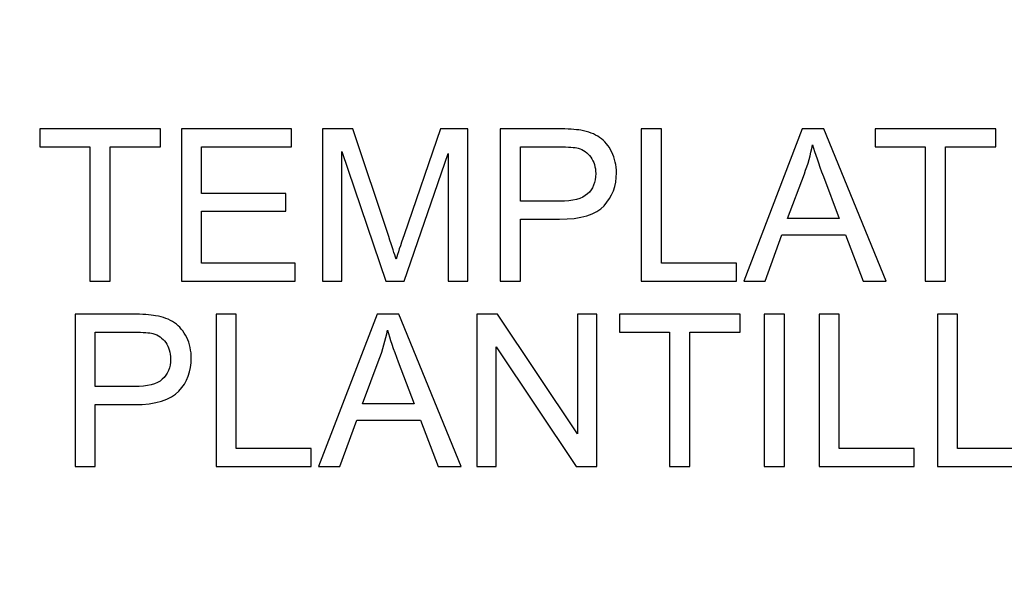
# Model space of a CAD drawing. Units: centimetres. Extents: x -34.9 to 29.2, y -25.2 to 19.9.
# Drawn here: x -12.5 to 7, y -2.2 to 8.8 of the extents above; entities that cross this region are included whole.
import ezdxf
from ezdxf.lldxf.tags import DXFTag

# ---------------------------------------------------------------- set-up
doc = ezdxf.new("R2010")
doc.units = ezdxf.units.CM
doc.header["$MEASUREMENT"] = 0
doc.layers.add('Capa 1', color=7, linetype='Continuous')
tags = doc.linetypes.add('New Line1', pattern=[1.3, 1, -0.3]).pattern_tags.tags
tags[6:7] = [DXFTag(74, 4), DXFTag(75, 0), DXFTag(340, '0'), DXFTag(46, 1.0), DXFTag(50, 0.0), DXFTag(44, 0.0), DXFTag(45, 0.0)]
tags[4:5] = [DXFTag(74, 4), DXFTag(75, 0), DXFTag(340, '0'), DXFTag(46, 1.0), DXFTag(50, 0.0), DXFTag(44, 0.0), DXFTag(45, 0.0)]

msp = doc.modelspace()

# ---------------------------------------------------------------- linework, layer by layer
at = {"layer": 'Capa 1', "color": 250}
for points, knots in [([(28.25454, 10.89782), (28.25454, 3.97054), (28.25454, -2.95675), (28.25454, -9.88406), (28.25454, -9.88406), (28.25454, -18.33137), (29.24068, -17.92981), (20.25022, -18.11131), (20.25022, -18.11131), (6.18774, -18.39524), (-7.84748, -18.3912), (-21.85549, -18.11136), (-21.85549, -18.11136), (-31.12661, -17.92617), (-30.10009, -18.34037), (-30.10009, -9.63112), (-30.10009, -9.63112), (-30.10009, -2.75322), (-30.10009, 4.12466), (-30.10009, 11.00253), (-30.10009, 11.00253), (-30.10009, 19.51167), (-30.50354, 19.40084), (-21.44757, 19.56342), (-21.44757, 19.56342), (-7.35608, 19.81638), (6.00367, 19.86172), (20.0982, 19.60911), (20.0982, 19.60911), (29.22108, 19.44562), (28.25454, 19.46587), (28.25454, 10.89782)], [0, 0, 0, 0, 0.125, 0.125, 0.125, 0.125, 0.25, 0.25, 0.25, 0.25, 0.375, 0.375, 0.375, 0.375, 0.5, 0.5, 0.5, 0.5, 0.625, 0.625, 0.625, 0.625, 0.75, 0.75, 0.75, 0.75, 0.875, 0.875, 0.875, 0.875, 1, 1, 1, 1]), ([(25.79309, 9.54179), (25.79309, 3.53813), (25.79309, -2.46553), (25.79309, -8.46921), (25.79309, -8.46921), (25.79309, -9.72751), (25.81418, -11.282), (25.82207, -12.12861), (25.82207, -12.12861), (25.85105, -15.23412), (25.82189, -15.54479), (22.33861, -15.54479), (22.33861, -15.54479), (21.46524, -15.54479), (19.75972, -15.5751), (18.48531, -15.59951), (18.48531, -15.59951), (5.64663, -15.84549), (-7.16729, -15.84208), (-19.95627, -15.59956), (-19.95627, -15.59956), (-21.56813, -15.56901), (-23.2114, -15.52976), (-24.21306, -15.48442), (-24.21306, -15.48442), (-27.51409, -15.335), (-27.51396, -15.5352), (-27.51401, -12.48266), (-27.51401, -12.48266), (-27.51401, -11.56791), (-27.48342, -9.66525), (-27.48342, -8.25), (-27.48342, -8.25), (-27.48342, -2.28914), (-27.48342, 3.6717), (-27.48342, 9.63254), (-27.48342, 9.63254), (-27.48342, 11.00987), (-27.46618, 12.79732), (-27.43324, 13.70365), (-27.43324, 13.70365), (-27.3256, 16.66441), (-27.51407, 16.73507), (-24.11575, 16.904), (-24.11575, 16.904), (-23.07197, 16.95587), (-21.2632, 17.02338), (-19.58385, 17.05199), (-19.58385, 17.05199), (-6.71866, 17.27118), (5.47853, 17.3105), (18.34653, 17.09159), (18.34653, 17.09159), (20.42874, 17.05617), (21.66342, 16.95786), (22.76085, 16.90885), (22.76085, 16.90885), (25.55908, 16.78384), (25.76538, 16.56405), (25.78611, 14.27929), (25.78611, 14.27929), (25.79569, 13.22294), (25.79309, 11.45621), (25.79309, 9.54179)], [0, 0, 0, 0, 0.0625, 0.0625, 0.0625, 0.0625, 0.125, 0.125, 0.125, 0.125, 0.1875, 0.1875, 0.1875, 0.1875, 0.25, 0.25, 0.25, 0.25, 0.3125, 0.3125, 0.3125, 0.3125, 0.375, 0.375, 0.375, 0.375, 0.4375, 0.4375, 0.4375, 0.4375, 0.5, 0.5, 0.5, 0.5, 0.5625, 0.5625, 0.5625, 0.5625, 0.625, 0.625, 0.625, 0.625, 0.6875, 0.6875, 0.6875, 0.6875, 0.75, 0.75, 0.75, 0.75, 0.8125, 0.8125, 0.8125, 0.8125, 0.875, 0.875, 0.875, 0.875, 0.9375, 0.9375, 0.9375, 0.9375, 1, 1, 1, 1]), ([(-11.13382, 3.6283), (-11.13382, 3.6283), (-11.13382, 6.29551), (-11.13382, 6.29551), (-11.13382, 6.29551), (-11.13382, 6.29551), (-12.13015, 6.29551), (-12.13015, 6.29551), (-12.13015, 6.29551), (-12.13015, 6.29551), (-12.13015, 6.6525), (-12.13015, 6.6525), (-12.13015, 6.6525), (-12.13015, 6.6525), (-9.73332, 6.6525), (-9.73332, 6.6525), (-9.73332, 6.6525), (-9.73332, 6.6525), (-9.73332, 6.29551), (-9.73332, 6.29551), (-9.73332, 6.29551), (-9.73332, 6.29551), (-10.73388, 6.29551), (-10.73388, 6.29551), (-10.73388, 6.29551), (-10.73388, 6.29551), (-10.73388, 3.6283), (-10.73388, 3.6283), (-10.73388, 3.6283), (-10.73388, 3.6283), (-11.13382, 3.6283), (-11.13382, 3.6283)], [0, 0, 0, 0, 0.125, 0.125, 0.125, 0.125, 0.25, 0.25, 0.25, 0.25, 0.375, 0.375, 0.375, 0.375, 0.5, 0.5, 0.5, 0.5, 0.625, 0.625, 0.625, 0.625, 0.75, 0.75, 0.75, 0.75, 0.875, 0.875, 0.875, 0.875, 1, 1, 1, 1]), ([(-9.31436, 3.6283), (-9.31436, 3.6283), (-9.31436, 6.6525), (-9.31436, 6.6525), (-9.31436, 6.6525), (-9.31436, 6.6525), (-7.12806, 6.6525), (-7.12806, 6.6525), (-7.12806, 6.6525), (-7.12806, 6.6525), (-7.12806, 6.29551), (-7.12806, 6.29551), (-7.12806, 6.29551), (-7.12806, 6.29551), (-8.91442, 6.29551), (-8.91442, 6.29551), (-8.91442, 6.29551), (-8.91442, 6.29551), (-8.91442, 5.36959), (-8.91442, 5.36959), (-8.91442, 5.36959), (-8.91442, 5.36959), (-7.24143, 5.36959), (-7.24143, 5.36959), (-7.24143, 5.36959), (-7.24143, 5.36959), (-7.24143, 5.01472), (-7.24143, 5.01472), (-7.24143, 5.01472), (-7.24143, 5.01472), (-8.91442, 5.01472), (-8.91442, 5.01472), (-8.91442, 5.01472), (-8.91442, 5.01472), (-8.91442, 3.98529), (-8.91442, 3.98529), (-8.91442, 3.98529), (-8.91442, 3.98529), (-7.05765, 3.98529), (-7.05765, 3.98529), (-7.05765, 3.98529), (-7.05765, 3.98529), (-7.05765, 3.6283), (-7.05765, 3.6283), (-7.05765, 3.6283), (-7.05765, 3.6283), (-9.31436, 3.6283), (-9.31436, 3.6283)], [0, 0, 0, 0, 0.08333333, 0.08333333, 0.08333333, 0.08333333, 0.16666667, 0.16666667, 0.16666667, 0.16666667, 0.25, 0.25, 0.25, 0.25, 0.33333333, 0.33333333, 0.33333333, 0.33333333, 0.41666667, 0.41666667, 0.41666667, 0.41666667, 0.5, 0.5, 0.5, 0.5, 0.58333333, 0.58333333, 0.58333333, 0.58333333, 0.66666667, 0.66666667, 0.66666667, 0.66666667, 0.75, 0.75, 0.75, 0.75, 0.83333333, 0.83333333, 0.83333333, 0.83333333, 0.91666667, 0.91666667, 0.91666667, 0.91666667, 1, 1, 1, 1]), ([(-6.5176, 3.6283), (-6.5176, 3.6283), (-6.5176, 6.6525), (-6.5176, 6.6525), (-6.5176, 6.6525), (-6.5176, 6.6525), (-5.91487, 6.6525), (-5.91487, 6.6525), (-5.91487, 6.6525), (-5.91487, 6.6525), (-5.19948, 4.51127), (-5.19948, 4.51127), (-5.19948, 4.51127), (-5.13329, 4.312), (-5.08471, 4.16273), (-5.05514, 4.06345), (-5.05514, 4.06345), (-5.02063, 4.17329), (-4.96712, 4.33524), (-4.89389, 4.54859), (-4.89389, 4.54859), (-4.89389, 4.54859), (-4.17005, 6.6525), (-4.17005, 6.6525), (-4.17005, 6.6525), (-4.17005, 6.6525), (-3.6314, 6.6525), (-3.6314, 6.6525), (-3.6314, 6.6525), (-3.6314, 6.6525), (-3.6314, 3.6283), (-3.6314, 3.6283), (-3.6314, 3.6283), (-3.6314, 3.6283), (-4.01726, 3.6283), (-4.01726, 3.6283), (-4.01726, 3.6283), (-4.01726, 3.6283), (-4.01726, 6.15962), (-4.01726, 6.15962), (-4.01726, 6.15962), (-4.01726, 6.15962), (-4.896, 3.6283), (-4.896, 3.6283), (-4.896, 3.6283), (-4.896, 3.6283), (-5.25722, 3.6283), (-5.25722, 3.6283), (-5.25722, 3.6283), (-5.25722, 3.6283), (-6.13174, 6.20257), (-6.13174, 6.20257), (-6.13174, 6.20257), (-6.13174, 6.20257), (-6.13174, 3.6283), (-6.13174, 3.6283), (-6.13174, 3.6283), (-6.13174, 3.6283), (-6.5176, 3.6283), (-6.5176, 3.6283)], [0, 0, 0, 0, 0.06666667, 0.06666667, 0.06666667, 0.06666667, 0.13333333, 0.13333333, 0.13333333, 0.13333333, 0.2, 0.2, 0.2, 0.2, 0.26666667, 0.26666667, 0.26666667, 0.26666667, 0.33333333, 0.33333333, 0.33333333, 0.33333333, 0.4, 0.4, 0.4, 0.4, 0.46666667, 0.46666667, 0.46666667, 0.46666667, 0.53333333, 0.53333333, 0.53333333, 0.53333333, 0.6, 0.6, 0.6, 0.6, 0.66666667, 0.66666667, 0.66666667, 0.66666667, 0.73333333, 0.73333333, 0.73333333, 0.73333333, 0.8, 0.8, 0.8, 0.8, 0.86666667, 0.86666667, 0.86666667, 0.86666667, 0.93333333, 0.93333333, 0.93333333, 0.93333333, 1, 1, 1, 1]), ([(-2.98572, 3.6283), (-2.98572, 3.6283), (-2.98572, 6.6525), (-2.98572, 6.6525), (-2.98572, 6.6525), (-2.98572, 6.6525), (-1.84504, 6.6525), (-1.84504, 6.6525), (-1.84504, 6.6525), (-1.64437, 6.6525), (-1.49087, 6.64264), (-1.38525, 6.62363), (-1.38525, 6.62363), (-1.23668, 6.59899), (-1.11205, 6.55181), (-1.01136, 6.48211), (-1.01136, 6.48211), (-0.91138, 6.4131), (-0.83041, 6.31523), (-0.76915, 6.1906), (-0.76915, 6.1906), (-0.70789, 6.06527), (-0.67761, 5.92796), (-0.67761, 5.77798), (-0.67761, 5.77798), (-0.67761, 5.52098), (-0.75929, 5.3027), (-0.92265, 5.12456), (-0.92265, 5.12456), (-1.08671, 4.94712), (-1.38244, 4.8577), (-1.80984, 4.8577), (-1.80984, 4.8577), (-1.80984, 4.8577), (-2.58578, 4.8577), (-2.58578, 4.8577), (-2.58578, 4.8577), (-2.58578, 4.8577), (-2.58578, 3.6283), (-2.58578, 3.6283), (-2.58578, 3.6283), (-2.58578, 3.6283), (-2.98572, 3.6283), (-2.98572, 3.6283)], [0, 0, 0, 0, 0.09090909, 0.09090909, 0.09090909, 0.09090909, 0.18181818, 0.18181818, 0.18181818, 0.18181818, 0.27272727, 0.27272727, 0.27272727, 0.27272727, 0.36363636, 0.36363636, 0.36363636, 0.36363636, 0.45454545, 0.45454545, 0.45454545, 0.45454545, 0.54545455, 0.54545455, 0.54545455, 0.54545455, 0.63636364, 0.63636364, 0.63636364, 0.63636364, 0.72727273, 0.72727273, 0.72727273, 0.72727273, 0.81818182, 0.81818182, 0.81818182, 0.81818182, 0.90909091, 0.90909091, 0.90909091, 0.90909091, 1, 1, 1, 1]), ([(-0.18473, 3.6283), (-0.18473, 3.6283), (-0.18473, 6.6525), (-0.18473, 6.6525), (-0.18473, 6.6525), (-0.18473, 6.6525), (0.21591, 6.6525), (0.21591, 6.6525), (0.21591, 6.6525), (0.21591, 6.6525), (0.21591, 3.98529), (0.21591, 3.98529), (0.21591, 3.98529), (0.21591, 3.98529), (1.70513, 3.98529), (1.70513, 3.98529), (1.70513, 3.98529), (1.70513, 3.98529), (1.70513, 3.6283), (1.70513, 3.6283), (1.70513, 3.6283), (1.70513, 3.6283), (-0.18473, 3.6283), (-0.18473, 3.6283)], [0, 0, 0, 0, 0.16666667, 0.16666667, 0.16666667, 0.16666667, 0.33333333, 0.33333333, 0.33333333, 0.33333333, 0.5, 0.5, 0.5, 0.5, 0.66666667, 0.66666667, 0.66666667, 0.66666667, 0.83333333, 0.83333333, 0.83333333, 0.83333333, 1, 1, 1, 1]), ([(1.84947, 3.6283), (1.84947, 3.6283), (3.01127, 6.6525), (3.01127, 6.6525), (3.01127, 6.6525), (3.01127, 6.6525), (3.4422, 6.6525), (3.4422, 6.6525), (3.4422, 6.6525), (3.4422, 6.6525), (4.68004, 3.6283), (4.68004, 3.6283), (4.68004, 3.6283), (4.68004, 3.6283), (4.22377, 3.6283), (4.22377, 3.6283), (4.22377, 3.6283), (4.22377, 3.6283), (3.87101, 4.54436), (3.87101, 4.54436), (3.87101, 4.54436), (3.87101, 4.54436), (2.6064, 4.54436), (2.6064, 4.54436), (2.6064, 4.54436), (2.6064, 4.54436), (2.27476, 3.6283), (2.27476, 3.6283), (2.27476, 3.6283), (2.27476, 3.6283), (1.84947, 3.6283), (1.84947, 3.6283)], [0, 0, 0, 0, 0.125, 0.125, 0.125, 0.125, 0.25, 0.25, 0.25, 0.25, 0.375, 0.375, 0.375, 0.375, 0.5, 0.5, 0.5, 0.5, 0.625, 0.625, 0.625, 0.625, 0.75, 0.75, 0.75, 0.75, 0.875, 0.875, 0.875, 0.875, 1, 1, 1, 1]), ([(5.45598, 3.6283), (5.45598, 3.6283), (5.45598, 6.29551), (5.45598, 6.29551), (5.45598, 6.29551), (5.45598, 6.29551), (4.45965, 6.29551), (4.45965, 6.29551), (4.45965, 6.29551), (4.45965, 6.29551), (4.45965, 6.6525), (4.45965, 6.6525), (4.45965, 6.6525), (4.45965, 6.6525), (6.85648, 6.6525), (6.85648, 6.6525), (6.85648, 6.6525), (6.85648, 6.6525), (6.85648, 6.29551), (6.85648, 6.29551), (6.85648, 6.29551), (6.85648, 6.29551), (5.85592, 6.29551), (5.85592, 6.29551), (5.85592, 6.29551), (5.85592, 6.29551), (5.85592, 3.6283), (5.85592, 3.6283), (5.85592, 3.6283), (5.85592, 3.6283), (5.45598, 3.6283), (5.45598, 3.6283)], [0, 0, 0, 0, 0.125, 0.125, 0.125, 0.125, 0.25, 0.25, 0.25, 0.25, 0.375, 0.375, 0.375, 0.375, 0.5, 0.5, 0.5, 0.5, 0.625, 0.625, 0.625, 0.625, 0.75, 0.75, 0.75, 0.75, 0.875, 0.875, 0.875, 0.875, 1, 1, 1, 1]), ([(-2.58578, 5.21469), (-2.58578, 5.21469), (-1.8035, 5.21469), (-1.8035, 5.21469), (-1.8035, 5.21469), (-1.54509, 5.21469), (-1.36131, 5.26257), (-1.25288, 5.35903), (-1.25288, 5.35903), (-1.14444, 5.4555), (-1.09023, 5.59069), (-1.09023, 5.76531), (-1.09023, 5.76531), (-1.09023, 5.89205), (-1.12191, 6.00049), (-1.18599, 6.09061), (-1.18599, 6.09061), (-1.25006, 6.18074), (-1.33385, 6.23989), (-1.43877, 6.26876), (-1.43877, 6.26876), (-1.50636, 6.28636), (-1.63029, 6.29551), (-1.81195, 6.29551), (-1.81195, 6.29551), (-1.81195, 6.29551), (-2.58578, 6.29551), (-2.58578, 6.29551), (-2.58578, 6.29551), (-2.58578, 6.29551), (-2.58578, 5.21469), (-2.58578, 5.21469)], [0, 0, 0, 0, 0.125, 0.125, 0.125, 0.125, 0.25, 0.25, 0.25, 0.25, 0.375, 0.375, 0.375, 0.375, 0.5, 0.5, 0.5, 0.5, 0.625, 0.625, 0.625, 0.625, 0.75, 0.75, 0.75, 0.75, 0.875, 0.875, 0.875, 0.875, 1, 1, 1, 1]), ([(2.72188, 4.87037), (2.72188, 4.87037), (3.74778, 4.87037), (3.74778, 4.87037), (3.74778, 4.87037), (3.74778, 4.87037), (3.43163, 5.70757), (3.43163, 5.70757), (3.43163, 5.70757), (3.33587, 5.96176), (3.26405, 6.17088), (3.21758, 6.33494), (3.21758, 6.33494), (3.17885, 6.14061), (3.12464, 5.94838), (3.05423, 5.75686), (3.05423, 5.75686), (3.05423, 5.75686), (2.72188, 4.87037), (2.72188, 4.87037)], [0, 0, 0, 0, 0.2, 0.2, 0.2, 0.2, 0.4, 0.4, 0.4, 0.4, 0.6, 0.6, 0.6, 0.6, 0.8, 0.8, 0.8, 0.8, 1, 1, 1, 1]), ([(-11.42825, -0.0547), (-11.42825, -0.0547), (-11.42825, 2.9695), (-11.42825, 2.9695), (-11.42825, 2.9695), (-11.42825, 2.9695), (-10.28757, 2.9695), (-10.28757, 2.9695), (-10.28757, 2.9695), (-10.0869, 2.9695), (-9.9334, 2.95964), (-9.82778, 2.94063), (-9.82778, 2.94063), (-9.67921, 2.91599), (-9.55458, 2.86881), (-9.45389, 2.79911), (-9.45389, 2.79911), (-9.35391, 2.7301), (-9.27294, 2.63223), (-9.21168, 2.5076), (-9.21168, 2.5076), (-9.15042, 2.38227), (-9.12014, 2.24496), (-9.12014, 2.09498), (-9.12014, 2.09498), (-9.12014, 1.83798), (-9.20182, 1.6197), (-9.36518, 1.44156), (-9.36518, 1.44156), (-9.52924, 1.26412), (-9.82497, 1.1747), (-10.25237, 1.1747), (-10.25237, 1.1747), (-10.25237, 1.1747), (-11.02831, 1.1747), (-11.02831, 1.1747), (-11.02831, 1.1747), (-11.02831, 1.1747), (-11.02831, -0.0547), (-11.02831, -0.0547), (-11.02831, -0.0547), (-11.02831, -0.0547), (-11.42825, -0.0547), (-11.42825, -0.0547)], [0, 0, 0, 0, 0.09090909, 0.09090909, 0.09090909, 0.09090909, 0.18181818, 0.18181818, 0.18181818, 0.18181818, 0.27272727, 0.27272727, 0.27272727, 0.27272727, 0.36363636, 0.36363636, 0.36363636, 0.36363636, 0.45454545, 0.45454545, 0.45454545, 0.45454545, 0.54545455, 0.54545455, 0.54545455, 0.54545455, 0.63636364, 0.63636364, 0.63636364, 0.63636364, 0.72727273, 0.72727273, 0.72727273, 0.72727273, 0.81818182, 0.81818182, 0.81818182, 0.81818182, 0.90909091, 0.90909091, 0.90909091, 0.90909091, 1, 1, 1, 1]), ([(-8.62726, -0.0547), (-8.62726, -0.0547), (-8.62726, 2.9695), (-8.62726, 2.9695), (-8.62726, 2.9695), (-8.62726, 2.9695), (-8.22662, 2.9695), (-8.22662, 2.9695), (-8.22662, 2.9695), (-8.22662, 2.9695), (-8.22662, 0.30229), (-8.22662, 0.30229), (-8.22662, 0.30229), (-8.22662, 0.30229), (-6.7374, 0.30229), (-6.7374, 0.30229), (-6.7374, 0.30229), (-6.7374, 0.30229), (-6.7374, -0.0547), (-6.7374, -0.0547), (-6.7374, -0.0547), (-6.7374, -0.0547), (-8.62726, -0.0547), (-8.62726, -0.0547)], [0, 0, 0, 0, 0.16666667, 0.16666667, 0.16666667, 0.16666667, 0.33333333, 0.33333333, 0.33333333, 0.33333333, 0.5, 0.5, 0.5, 0.5, 0.66666667, 0.66666667, 0.66666667, 0.66666667, 0.83333333, 0.83333333, 0.83333333, 0.83333333, 1, 1, 1, 1]), ([(-6.59306, -0.0547), (-6.59306, -0.0547), (-5.43126, 2.9695), (-5.43126, 2.9695), (-5.43126, 2.9695), (-5.43126, 2.9695), (-5.00033, 2.9695), (-5.00033, 2.9695), (-5.00033, 2.9695), (-5.00033, 2.9695), (-3.76249, -0.0547), (-3.76249, -0.0547), (-3.76249, -0.0547), (-3.76249, -0.0547), (-4.21876, -0.0547), (-4.21876, -0.0547), (-4.21876, -0.0547), (-4.21876, -0.0547), (-4.57152, 0.86136), (-4.57152, 0.86136), (-4.57152, 0.86136), (-4.57152, 0.86136), (-5.83613, 0.86136), (-5.83613, 0.86136), (-5.83613, 0.86136), (-5.83613, 0.86136), (-6.16777, -0.0547), (-6.16777, -0.0547), (-6.16777, -0.0547), (-6.16777, -0.0547), (-6.59306, -0.0547), (-6.59306, -0.0547)], [0, 0, 0, 0, 0.125, 0.125, 0.125, 0.125, 0.25, 0.25, 0.25, 0.25, 0.375, 0.375, 0.375, 0.375, 0.5, 0.5, 0.5, 0.5, 0.625, 0.625, 0.625, 0.625, 0.75, 0.75, 0.75, 0.75, 0.875, 0.875, 0.875, 0.875, 1, 1, 1, 1]), ([(-3.44705, -0.0547), (-3.44705, -0.0547), (-3.44705, 2.9695), (-3.44705, 2.9695), (-3.44705, 2.9695), (-3.44705, 2.9695), (-3.03654, 2.9695), (-3.03654, 2.9695), (-3.03654, 2.9695), (-3.03654, 2.9695), (-1.44804, 0.5952), (-1.44804, 0.5952), (-1.44804, 0.5952), (-1.44804, 0.5952), (-1.44804, 2.9695), (-1.44804, 2.9695), (-1.44804, 2.9695), (-1.44804, 2.9695), (-1.0643, 2.9695), (-1.0643, 2.9695), (-1.0643, 2.9695), (-1.0643, 2.9695), (-1.0643, -0.0547), (-1.0643, -0.0547), (-1.0643, -0.0547), (-1.0643, -0.0547), (-1.4748, -0.0547), (-1.4748, -0.0547), (-1.4748, -0.0547), (-1.4748, -0.0547), (-3.0633, 2.32171), (-3.0633, 2.32171), (-3.0633, 2.32171), (-3.0633, 2.32171), (-3.0633, -0.0547), (-3.0633, -0.0547), (-3.0633, -0.0547), (-3.0633, -0.0547), (-3.44705, -0.0547), (-3.44705, -0.0547)], [0, 0, 0, 0, 0.1, 0.1, 0.1, 0.1, 0.2, 0.2, 0.2, 0.2, 0.3, 0.3, 0.3, 0.3, 0.4, 0.4, 0.4, 0.4, 0.5, 0.5, 0.5, 0.5, 0.6, 0.6, 0.6, 0.6, 0.7, 0.7, 0.7, 0.7, 0.8, 0.8, 0.8, 0.8, 0.9, 0.9, 0.9, 0.9, 1, 1, 1, 1]), ([(0.37774, -0.0547), (0.37774, -0.0547), (0.37774, 2.61251), (0.37774, 2.61251), (0.37774, 2.61251), (0.37774, 2.61251), (-0.61859, 2.61251), (-0.61859, 2.61251), (-0.61859, 2.61251), (-0.61859, 2.61251), (-0.61859, 2.9695), (-0.61859, 2.9695), (-0.61859, 2.9695), (-0.61859, 2.9695), (1.77824, 2.9695), (1.77824, 2.9695), (1.77824, 2.9695), (1.77824, 2.9695), (1.77824, 2.61251), (1.77824, 2.61251), (1.77824, 2.61251), (1.77824, 2.61251), (0.77768, 2.61251), (0.77768, 2.61251), (0.77768, 2.61251), (0.77768, 2.61251), (0.77768, -0.0547), (0.77768, -0.0547), (0.77768, -0.0547), (0.77768, -0.0547), (0.37774, -0.0547), (0.37774, -0.0547)], [0, 0, 0, 0, 0.125, 0.125, 0.125, 0.125, 0.25, 0.25, 0.25, 0.25, 0.375, 0.375, 0.375, 0.375, 0.5, 0.5, 0.5, 0.5, 0.625, 0.625, 0.625, 0.625, 0.75, 0.75, 0.75, 0.75, 0.875, 0.875, 0.875, 0.875, 1, 1, 1, 1]), ([(2.25705, -0.0547), (2.25705, -0.0547), (2.25705, 2.9695), (2.25705, 2.9695), (2.25705, 2.9695), (2.25705, 2.9695), (2.65699, 2.9695), (2.65699, 2.9695), (2.65699, 2.9695), (2.65699, 2.9695), (2.65699, -0.0547), (2.65699, -0.0547), (2.65699, -0.0547), (2.65699, -0.0547), (2.25705, -0.0547), (2.25705, -0.0547)], [0, 0, 0, 0, 0.25, 0.25, 0.25, 0.25, 0.5, 0.5, 0.5, 0.5, 0.75, 0.75, 0.75, 0.75, 1, 1, 1, 1]), ([(3.34562, -0.0547), (3.34562, -0.0547), (3.34562, 2.9695), (3.34562, 2.9695), (3.34562, 2.9695), (3.34562, 2.9695), (3.74626, 2.9695), (3.74626, 2.9695), (3.74626, 2.9695), (3.74626, 2.9695), (3.74626, 0.30229), (3.74626, 0.30229), (3.74626, 0.30229), (3.74626, 0.30229), (5.23548, 0.30229), (5.23548, 0.30229), (5.23548, 0.30229), (5.23548, 0.30229), (5.23548, -0.0547), (5.23548, -0.0547), (5.23548, -0.0547), (5.23548, -0.0547), (3.34562, -0.0547), (3.34562, -0.0547)], [0, 0, 0, 0, 0.16666667, 0.16666667, 0.16666667, 0.16666667, 0.33333333, 0.33333333, 0.33333333, 0.33333333, 0.5, 0.5, 0.5, 0.5, 0.66666667, 0.66666667, 0.66666667, 0.66666667, 0.83333333, 0.83333333, 0.83333333, 0.83333333, 1, 1, 1, 1]), ([(5.69527, -0.0547), (5.69527, -0.0547), (5.69527, 2.9695), (5.69527, 2.9695), (5.69527, 2.9695), (5.69527, 2.9695), (6.09591, 2.9695), (6.09591, 2.9695), (6.09591, 2.9695), (6.09591, 2.9695), (6.09591, 0.30229), (6.09591, 0.30229), (6.09591, 0.30229), (6.09591, 0.30229), (7.58513, 0.30229), (7.58513, 0.30229), (7.58513, 0.30229), (7.58513, 0.30229), (7.58513, -0.0547), (7.58513, -0.0547), (7.58513, -0.0547), (7.58513, -0.0547), (5.69527, -0.0547), (5.69527, -0.0547)], [0, 0, 0, 0, 0.16666667, 0.16666667, 0.16666667, 0.16666667, 0.33333333, 0.33333333, 0.33333333, 0.33333333, 0.5, 0.5, 0.5, 0.5, 0.66666667, 0.66666667, 0.66666667, 0.66666667, 0.83333333, 0.83333333, 0.83333333, 0.83333333, 1, 1, 1, 1]), ([(-11.02831, 1.53169), (-11.02831, 1.53169), (-10.24603, 1.53169), (-10.24603, 1.53169), (-10.24603, 1.53169), (-9.98762, 1.53169), (-9.80384, 1.57957), (-9.69541, 1.67603), (-9.69541, 1.67603), (-9.58697, 1.7725), (-9.53276, 1.90769), (-9.53276, 2.08231), (-9.53276, 2.08231), (-9.53276, 2.20905), (-9.56444, 2.31749), (-9.62852, 2.40761), (-9.62852, 2.40761), (-9.69259, 2.49774), (-9.77638, 2.55689), (-9.8813, 2.58576), (-9.8813, 2.58576), (-9.94889, 2.60336), (-10.07282, 2.61251), (-10.25448, 2.61251), (-10.25448, 2.61251), (-10.25448, 2.61251), (-11.02831, 2.61251), (-11.02831, 2.61251), (-11.02831, 2.61251), (-11.02831, 2.61251), (-11.02831, 1.53169), (-11.02831, 1.53169)], [0, 0, 0, 0, 0.125, 0.125, 0.125, 0.125, 0.25, 0.25, 0.25, 0.25, 0.375, 0.375, 0.375, 0.375, 0.5, 0.5, 0.5, 0.5, 0.625, 0.625, 0.625, 0.625, 0.75, 0.75, 0.75, 0.75, 0.875, 0.875, 0.875, 0.875, 1, 1, 1, 1]), ([(-5.72065, 1.18737), (-5.72065, 1.18737), (-4.69475, 1.18737), (-4.69475, 1.18737), (-4.69475, 1.18737), (-4.69475, 1.18737), (-5.0109, 2.02457), (-5.0109, 2.02457), (-5.0109, 2.02457), (-5.10666, 2.27876), (-5.17848, 2.48788), (-5.22495, 2.65194), (-5.22495, 2.65194), (-5.26368, 2.45761), (-5.31789, 2.26538), (-5.3883, 2.07386), (-5.3883, 2.07386), (-5.3883, 2.07386), (-5.72065, 1.18737), (-5.72065, 1.18737)], [0, 0, 0, 0, 0.2, 0.2, 0.2, 0.2, 0.4, 0.4, 0.4, 0.4, 0.6, 0.6, 0.6, 0.6, 0.8, 0.8, 0.8, 0.8, 1, 1, 1, 1])]:
    msp.add_open_spline(points, degree=3, knots=knots, dxfattribs=at)
at = {"layer": 'Capa 1', "color": 250, "linetype": 'New Line1'}
msp.add_open_spline([(25.12821, 9.10065), (25.12821, 3.3279), (25.12821, -2.44485), (25.12821, -8.21762), (25.12821, -8.21762), (25.12821, -9.42752), (25.1488, -10.92223), (25.1565, -11.73627), (25.1565, -11.73627), (25.18479, -14.72234), (25.15632, -15.02106), (21.75599, -15.02106), (21.75599, -15.02106), (20.90341, -15.02106), (19.2385, -15.05021), (17.99443, -15.07368), (17.99443, -15.07368), (5.46143, -15.31019), (-7.0474, -15.30692), (-19.53187, -15.07372), (-19.53187, -15.07372), (-21.10536, -15.04435), (-22.7095, -15.00661), (-23.68731, -14.96301), (-23.68731, -14.96301), (-26.90975, -14.81934), (-26.90962, -15.01184), (-26.90967, -12.0767), (-26.90967, -12.0767), (-26.90967, -11.19714), (-26.8798, -9.36766), (-26.8798, -8.00684), (-26.8798, -8.00684), (-26.8798, -2.27524), (-26.8798, 3.45634), (-26.8798, 9.18791), (-26.8798, 9.18791), (-26.8798, 10.51227), (-26.86298, 12.23097), (-26.83082, 13.10244), (-26.83082, 13.10244), (-26.72574, 15.94933), (-26.90972, 16.01727), (-23.59232, 16.1797), (-23.59232, 16.1797), (-22.57338, 16.22958), (-20.80769, 16.29449), (-19.16832, 16.322), (-19.16832, 16.322), (-6.60944, 16.53276), (5.29733, 16.57057), (17.85895, 16.36007), (17.85895, 16.36007), (19.89159, 16.32601), (21.09687, 16.23148), (22.16817, 16.18436), (22.16817, 16.18436), (24.89978, 16.06416), (25.10117, 15.85282), (25.1214, 13.65594), (25.1214, 13.65594), (25.13075, 12.64022), (25.12821, 10.94144), (25.12821, 9.10065)], degree=3, knots=[0, 0, 0, 0, 0.0625, 0.0625, 0.0625, 0.0625, 0.125, 0.125, 0.125, 0.125, 0.1875, 0.1875, 0.1875, 0.1875, 0.25, 0.25, 0.25, 0.25, 0.3125, 0.3125, 0.3125, 0.3125, 0.375, 0.375, 0.375, 0.375, 0.4375, 0.4375, 0.4375, 0.4375, 0.5, 0.5, 0.5, 0.5, 0.5625, 0.5625, 0.5625, 0.5625, 0.625, 0.625, 0.625, 0.625, 0.6875, 0.6875, 0.6875, 0.6875, 0.75, 0.75, 0.75, 0.75, 0.8125, 0.8125, 0.8125, 0.8125, 0.875, 0.875, 0.875, 0.875, 0.9375, 0.9375, 0.9375, 0.9375, 1, 1, 1, 1], dxfattribs=at)

doc.saveas('drawing.dxf')
